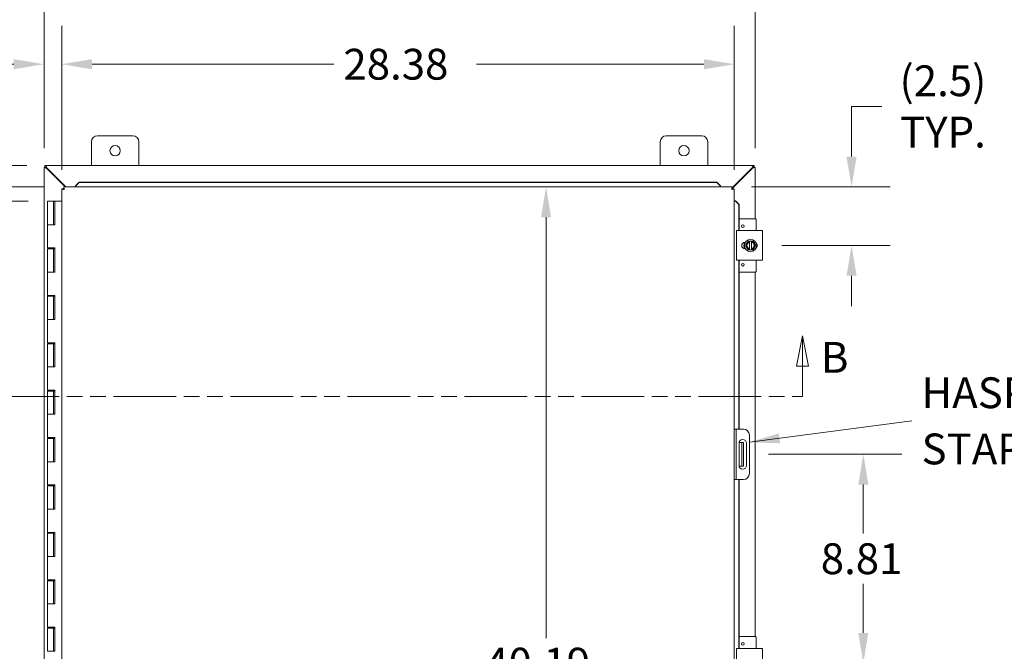
# Model space of a CAD drawing. Units: inches. Extents: x 13 to 218, y 4 to 139.
# Drawn here: x 50 to 91, y 85 to 112 of the extents above; entities that cross this region are included whole.
import ezdxf

# ---------------------------------------------------------------- set-up
doc = ezdxf.new("R2010")
doc.units = ezdxf.units.IN
doc.header["$LTSCALE"] = 13
doc.header["$MEASUREMENT"] = 0
doc.linetypes.add('DOUBLE_DASH_CHAIN', pattern=[1.2403, 0.6614, -0.0827, 0.1654, -0.0827, 0.1654, -0.0827])
for name, color, linetype, lineweight in [('Dimension (ANSI)', 7, 'Continuous', 5), ('Section Line (ANSI)', 7, 'DOUBLE_DASH_CHAIN', 5), ('Symbol (ANSI)', 7, 'Continuous', 5), ('Visible (ANSI)', 7, 'Continuous', 5)]:
    doc.layers.add(name, color=color, linetype=linetype, lineweight=lineweight)
doc.styles.add('ROMANS', font='romans.shx')
doc.dimstyles.new('Default (ANSI)', dxfattribs={"dimscale": 13, "dimtxt": 0.1, "dimasz": 0.098425, "dimexe": 0.125, "dimexo": 0.0625, "dimgap": 0.031496, "dimtad": 0, "dimtih": 1, "dimtoh": 1, "dimrnd": 1e-08, "dimzin": 0, "dimdsep": 46, "dimtxsty": 'ROMANS', "dimcen": 0.09, "dimdle": 0.393701, "dimclrd": 256, "dimclre": 256, "dimclrt": 256, "dimadec": 0, "dimazin": 0, "dimtfac": 1, "dimtofl": 0, "dimtmove": 0, "dimatfit": 3, "dimfxl": 1, "dimtolj": 1, "dimtzin": 0, "dimlwd": -1, "dimlwe": -1, "dimarcsym": 0})
doc.dimstyles.new('Default (ANSI)$7', dxfattribs={"dimscale": 13, "dimtxt": 0.1, "dimasz": 0.098425, "dimexe": 0.125, "dimexo": 0.0625, "dimgap": 0.031496, "dimtad": 0, "dimtih": 1, "dimtoh": 1, "dimrnd": 1e-08, "dimzin": 0, "dimdsep": 46, "dimtxsty": 'ROMANS', "dimcen": 0.09, "dimdle": 0.393701, "dimclrd": 256, "dimclre": 256, "dimclrt": 256, "dimadec": 0, "dimazin": 0, "dimtfac": 1, "dimtofl": 0, "dimtmove": 0, "dimatfit": 3, "dimfxl": 1, "dimtolj": 1, "dimtzin": 0, "dimlwd": -1, "dimlwe": -1, "dimarcsym": 0})

# ---------------------------------------------------------------- blocks, each defined once
blk = doc.blocks.new('2dTransSection1')
at = {"layer": 'Section Line (ANSI)', "linetype": 'Continuous'}
for p, q in [((3.7645, 7.587), (3.745, 7.489)), ((3.7645, 7.489), (3.7645, 7.587)), ((3.784, 7.489), (3.7645, 7.587)), ((6.3799, 7.587), (6.3604, 7.489)), ((6.3799, 7.489), (6.3799, 7.587)), ((6.3994, 7.489), (6.3799, 7.587)), ((3.745, 7.489), (3.784, 7.489)), ((3.7645, 7.39), (3.7645, 7.489)), ((6.3604, 7.489), (6.3994, 7.489)), ((6.3799, 7.39), (6.3799, 7.489)), ((3.7645, 7.39), (3.7802, 7.39)), ((6.3642, 7.39), (6.3799, 7.39))]:
    blk.add_line(p, q, dxfattribs=at)
at = {"layer": 'Section Line (ANSI)', "linetype": 'DOUBLE_DASH_CHAIN', "ltscale": 0.023551}
blk.add_line((3.7645, 7.39), (6.3799, 7.39), dxfattribs=at)
at = {"layer": 'Section Line (ANSI)', "linetype": 'Continuous', "flags": 128}
for points in [[(3.784, 7.489), (3.7645, 7.587), (3.745, 7.489), (3.784, 7.489)], [(6.3994, 7.489), (6.3799, 7.587), (6.3604, 7.489), (6.3994, 7.489)]]:
    blk.add_lwpolyline(points, dxfattribs=at)
at = {"layer": 'Section Line (ANSI)'}
for points in [[(3.784, 7.489), (3.7645, 7.587), (3.745, 7.489), (3.784, 7.489)], [(6.3994, 7.489), (6.3799, 7.587), (6.3604, 7.489), (6.3994, 7.489)]]:
    blk.add_solid(points, dxfattribs=at)
at = {"layer": 'Section Line (ANSI)', "char_height": 0.1, "attachment_point": 7, "style": 'ROMANS'}
for insert in [(3.5911, 7.4614), (6.4396, 7.4363)]:
    blk.add_mtext('B', dxfattribs=dict(at, insert=insert))
blk = doc.blocks.new('*D15')
at = {"layer": 'Defpoints', "color": 0, "transparency": 16777216}
for p in [(51.083, 104.324), (40.837, 65.324), (51.083, 65.324)]:
    blk.add_point(p, dxfattribs=at)
at = {"layer": 'Dimension (ANSI)', "transparency": 16777216}
for p, q in [((50.271, 104.324), (39.212, 104.324)), ((40.837, 103.045), (40.837, 86.967)), ((40.837, 66.604), (40.837, 82.682)), ((50.271, 65.324), (39.212, 65.324))]:
    blk.add_line(p, q, dxfattribs=at)
for points in [[(40.623, 103.045), (41.05, 103.045), (40.837, 104.324)], [(40.623, 66.604), (41.05, 66.604), (40.837, 65.324)]]:
    blk.add_solid(points, dxfattribs=at)
at = {"layer": 'Dimension (ANSI)', "transparency": 16777216, "insert": (40.837, 84.824), "char_height": 1.3, "attachment_point": 5, "style": 'ROMANS'}
blk.add_mtext('\\A1;39.00{\\PHINGE}', dxfattribs=at)
blk = doc.blocks.new('*D16')
at = {"layer": 'Defpoints', "color": 0, "transparency": 16777216}
for p in [(51.772, 104.918), (47.385, 104.324), (51.083, 104.324)]:
    blk.add_point(p, dxfattribs=at)
at = {"layer": 'Dimension (ANSI)', "transparency": 16777216}
for p, q in [((47.385, 106.198), (47.385, 107.477)), ((50.96, 104.918), (45.76, 104.918)), ((50.271, 104.324), (45.76, 104.324)), ((47.385, 103.045), (47.385, 101.765)), ((47.385, 100.834), (47.385, 101.765)), ((46.106, 100.834), (47.385, 100.834))]:
    blk.add_line(p, q, dxfattribs=at)
for points in [[(47.172, 106.198), (47.598, 106.198), (47.385, 104.918)], [(47.172, 103.045), (47.598, 103.045), (47.385, 104.324)]]:
    blk.add_solid(points, dxfattribs=at)
at = {"layer": 'Dimension (ANSI)', "transparency": 16777216, "insert": (43.746, 100.834), "char_height": 1.3, "attachment_point": 5, "style": 'ROMANS'}
blk.add_mtext('\\A1;0.59{\\PTYP.}', dxfattribs=at)
blk = doc.blocks.new('*D18')
at = {"layer": 'Defpoints', "color": 0, "transparency": 16777216}
for p in [(51.024, 105.824), (36.693, 63.824), (51.024, 63.824)]:
    blk.add_point(p, dxfattribs=at)
at = {"layer": 'Dimension (ANSI)', "transparency": 16777216}
for p, q in [((50.211, 105.824), (35.068, 105.824)), ((36.693, 104.545), (36.693, 93.461)), ((36.693, 65.104), (36.693, 91.343)), ((50.211, 63.824), (35.068, 63.824))]:
    blk.add_line(p, q, dxfattribs=at)
for points in [[(36.48, 104.545), (36.906, 104.545), (36.693, 105.824)], [(36.48, 65.104), (36.906, 65.104), (36.693, 63.824)]]:
    blk.add_solid(points, dxfattribs=at)
at = {"layer": 'Dimension (ANSI)', "transparency": 16777216, "insert": (34.093, 93.052), "char_height": 1.3, "attachment_point": 1, "style": 'ROMANS'}
blk.add_mtext('\\A1;42.00', dxfattribs=at)
blk = doc.blocks.new('*D19')
at = {"layer": 'Defpoints', "color": 0, "transparency": 16777216}
for p in [(51.687, 110.097), (50.939, 105.739), (51.687, 104.833)]:
    blk.add_point(p, dxfattribs=at)
at = {"layer": 'Dimension (ANSI)', "transparency": 16777216}
for p, q in [((50.939, 106.552), (50.939, 111.722)), ((51.687, 105.646), (51.687, 111.722)), ((49.659, 110.097), (46.954, 110.097)), ((52.967, 110.097), (54.246, 110.097))]:
    blk.add_line(p, q, dxfattribs=at)
for points in [[(49.659, 110.31), (49.659, 109.884), (50.939, 110.097)], [(52.967, 110.31), (52.967, 109.884), (51.687, 110.097)]]:
    blk.add_solid(points, dxfattribs=at)
at = {"layer": 'Dimension (ANSI)', "transparency": 16777216, "insert": (40.973, 111.087), "char_height": 1.3, "attachment_point": 1, "style": 'ROMANS'}
blk.add_mtext('\\A1;(0.75)', dxfattribs=at)
blk = doc.blocks.new('*D20')
at = {"layer": 'Defpoints', "color": 0, "transparency": 16777216}
for p in [(51.687, 110.097), (51.687, 104.833), (80.062, 104.833)]:
    blk.add_point(p, dxfattribs=at)
at = {"layer": 'Dimension (ANSI)', "transparency": 16777216}
for p, q in [((51.687, 105.646), (51.687, 111.722)), ((80.062, 105.646), (80.062, 111.722)), ((52.967, 110.097), (63.16, 110.097)), ((78.783, 110.097), (69.179, 110.097))]:
    blk.add_line(p, q, dxfattribs=at)
for points in [[(52.967, 110.31), (52.967, 109.884), (51.687, 110.097)], [(78.783, 110.31), (78.783, 109.884), (80.062, 110.097)]]:
    blk.add_solid(points, dxfattribs=at)
at = {"layer": 'Dimension (ANSI)', "transparency": 16777216, "insert": (63.569, 110.747), "char_height": 1.3, "attachment_point": 1, "style": 'ROMANS'}
blk.add_mtext('\\A1;28.38', dxfattribs=at)
blk = doc.blocks.new('*D21')
at = {"layer": 'Defpoints', "color": 0, "transparency": 16777216}
for p in [(50.939, 113.141), (50.939, 105.739), (80.939, 105.739)]:
    blk.add_point(p, dxfattribs=at)
at = {"layer": 'Dimension (ANSI)', "transparency": 16777216}
for p, q in [((50.939, 106.552), (50.939, 114.766)), ((80.939, 106.552), (80.939, 114.766)), ((52.218, 113.141), (62.929, 113.141)), ((79.659, 113.141), (68.948, 113.141))]:
    blk.add_line(p, q, dxfattribs=at)
for points in [[(52.218, 113.355), (52.218, 112.928), (50.939, 113.141)], [(79.659, 113.355), (79.659, 112.928), (80.939, 113.141)]]:
    blk.add_solid(points, dxfattribs=at)
at = {"layer": 'Dimension (ANSI)', "transparency": 16777216, "insert": (63.339, 113.791), "char_height": 1.3, "attachment_point": 1, "style": 'ROMANS'}
blk.add_mtext('\\A1;30.00', dxfattribs=at)
blk = doc.blocks.new('*D22')
at = {"layer": 'Defpoints', "color": 0, "transparency": 16777216}
for p in [(79.977, 104.918), (81.249, 102.449), (85.01, 102.449)]:
    blk.add_point(p, dxfattribs=at)
at = {"layer": 'Dimension (ANSI)', "transparency": 16777216}
for p, q in [((86.289, 108.315), (85.01, 108.315)), ((85.01, 108.315), (85.01, 107.477)), ((85.01, 106.198), (85.01, 107.477)), ((80.79, 104.918), (86.635, 104.918)), ((82.062, 102.449), (86.635, 102.449)), ((85.01, 101.17), (85.01, 99.89))]:
    blk.add_line(p, q, dxfattribs=at)
for points in [[(84.796, 106.198), (85.223, 106.198), (85.01, 104.918)], [(84.796, 101.17), (85.223, 101.17), (85.01, 102.449)]]:
    blk.add_solid(points, dxfattribs=at)
at = {"layer": 'Dimension (ANSI)', "transparency": 16777216, "insert": (88.865, 108.315), "char_height": 1.3, "attachment_point": 5, "style": 'ROMANS'}
blk.add_mtext('\\A1;(2.5){\\PTYP.}', dxfattribs=at)
blk = doc.blocks.new('*D25')
at = {"layer": 'Defpoints', "color": 0, "transparency": 16777216}
for p in [(80.699, 93.637), (85.505, 93.637), (81.249, 84.824)]:
    blk.add_point(p, dxfattribs=at)
at = {"layer": 'Dimension (ANSI)', "transparency": 16777216}
for p, q in [((81.511, 93.637), (87.13, 93.637)), ((85.505, 92.357), (85.505, 90.29)), ((85.505, 86.104), (85.505, 88.171)), ((82.062, 84.824), (87.13, 84.824))]:
    blk.add_line(p, q, dxfattribs=at)
for points in [[(85.292, 92.357), (85.719, 92.357), (85.505, 93.637)], [(85.292, 86.104), (85.719, 86.104), (85.505, 84.824)]]:
    blk.add_solid(points, dxfattribs=at)
at = {"layer": 'Dimension (ANSI)', "transparency": 16777216, "insert": (83.71, 89.881), "char_height": 1.3, "attachment_point": 1, "style": 'ROMANS'}
blk.add_mtext('\\A1;8.81', dxfattribs=at)
blk = doc.blocks.new('*D39')
at = {"layer": 'Defpoints', "color": 0, "transparency": 16777216}
for p in [(72.119, 104.918), (72.119, 64.731), (72.119, 64.731)]:
    blk.add_point(p, dxfattribs=at)
at = {"layer": 'Dimension (ANSI)', "transparency": 16777216}
for p, q in [((72.119, 103.639), (72.119, 85.884)), ((72.119, 66.01), (72.119, 83.765))]:
    blk.add_line(p, q, dxfattribs=at)
for points in [[(71.906, 103.639), (72.332, 103.639), (72.119, 104.918)], [(71.906, 66.01), (72.332, 66.01), (72.119, 64.731)]]:
    blk.add_solid(points, dxfattribs=at)
at = {"layer": 'Dimension (ANSI)', "transparency": 16777216, "insert": (69.55, 85.474), "char_height": 1.3, "attachment_point": 1, "style": 'ROMANS'}
blk.add_mtext('\\A1;40.19', dxfattribs=at)

msp = doc.modelspace()

# ---------------------------------------------------------------- linework, layer by layer
at = {"layer": 'Visible (ANSI)'}
for p, q in [((52.939, 105.824), (52.939, 106.824)), ((53.189, 107.074), (54.689, 107.074)), ((54.939, 106.824), (54.939, 105.824)), ((76.939, 105.824), (76.939, 106.824)), ((77.189, 107.074), (78.689, 107.074)), ((78.939, 106.824), (78.939, 105.824)), ((50.939, 105.745), (51.013, 105.745)), ((50.939, 105.739), (50.939, 105.745)), ((50.939, 63.909), (50.939, 105.739)), ((50.976, 105.824), (51.024, 105.824)), ((50.976, 105.75), (50.976, 105.824)), ((51.024, 105.75), (50.976, 105.75)), ((51.013, 105.745), (51.013, 105.739)), ((51.013, 105.739), (51.044, 105.708)), ((51.024, 105.824), (80.854, 105.824)), ((51.055, 105.719), (51.024, 105.75)), ((51.044, 105.708), (51.834, 104.918)), ((51.856, 104.918), (51.055, 105.719)), ((80.822, 105.719), (79.977, 104.874)), ((79.977, 104.852), (80.833, 105.708)), ((80.854, 105.75), (80.822, 105.719)), ((80.833, 105.708), (80.865, 105.739)), ((80.854, 105.824), (80.902, 105.824)), ((80.902, 105.75), (80.854, 105.75)), ((80.865, 105.745), (80.939, 105.745)), ((80.865, 105.739), (80.865, 105.745)), ((80.902, 105.824), (80.902, 105.75)), ((80.939, 105.745), (80.939, 105.739)), ((80.939, 105.739), (80.939, 103.574)), ((52.422, 105.117), (52.272, 104.969)), ((52.272, 104.956), (52.422, 105.104)), ((52.422, 105.104), (52.422, 105.117)), ((79.327, 105.117), (52.422, 105.117)), ((79.327, 105.104), (52.422, 105.104)), ((79.477, 104.969), (79.327, 105.117)), ((79.327, 105.117), (79.327, 105.104)), ((79.327, 105.104), (79.477, 104.956)), ((51.761, 104.833), (51.687, 104.833)), ((51.687, 64.816), (51.687, 104.833)), ((51.772, 104.918), (79.977, 104.918)), ((51.772, 104.844), (51.772, 104.918)), ((52.272, 104.969), (52.272, 104.956)), ((52.272, 104.956), (52.272, 104.955)), ((52.272, 104.955), (52.272, 104.918)), ((79.477, 104.956), (79.477, 104.969)), ((79.477, 104.956), (79.477, 104.955)), ((79.477, 104.955), (79.477, 104.918)), ((79.977, 104.844), (79.977, 104.918)), ((79.988, 104.833), (80.062, 104.833)), ((80.062, 104.833), (80.062, 64.816)), ((51.333, 104.324), (51.083, 104.324)), ((51.083, 104.324), (51.083, 103.324)), ((51.333, 104.324), (51.344, 104.324)), ((51.333, 104.324), (51.333, 103.324)), ((51.35, 104.324), (51.344, 104.324)), ((51.35, 104.324), (51.393, 104.324)), ((51.393, 104.324), (51.399, 104.324)), ((51.393, 103.324), (51.393, 104.324)), ((51.399, 104.324), (51.399, 103.324)), ((51.687, 104.324), (51.399, 104.324)), ((80.099, 104.333), (80.062, 104.333)), ((80.1, 104.333), (80.099, 104.333)), ((80.1, 104.333), (80.248, 104.183)), ((80.113, 104.333), (80.1, 104.333)), ((80.261, 104.183), (80.113, 104.333)), ((80.248, 104.183), (80.261, 104.183)), ((80.248, 103.074), (80.248, 104.183)), ((80.261, 103.074), (80.261, 104.183)), ((80.952, 103.574), (80.261, 103.574)), ((80.982, 103.074), (80.982, 103.544)), ((51.219, 103.324), (51.083, 103.324)), ((51.083, 103.324), (51.219, 103.324)), ((51.083, 103.324), (51.083, 102.344)), ((51.399, 103.324), (51.219, 103.324)), ((80.155, 103.074), (80.28, 103.074)), ((80.155, 103.074), (80.155, 101.824)), ((81.124, 103.074), (80.28, 103.074)), ((81.124, 103.074), (81.249, 103.074)), ((81.249, 101.824), (81.249, 103.074)), ((80.639, 102.637), (80.585, 102.543)), ((80.71, 102.637), (80.639, 102.637)), ((80.71, 102.637), (80.71, 102.633)), ((80.71, 102.637), (80.785, 102.637)), ((80.71, 102.595), (80.71, 102.633)), ((80.785, 102.633), (80.785, 102.637)), ((80.856, 102.637), (80.785, 102.637)), ((80.785, 102.633), (80.785, 102.595)), ((80.91, 102.543), (80.856, 102.637)), ((51.219, 102.344), (51.083, 102.344)), ((51.083, 102.304), (51.083, 101.324)), ((51.083, 102.304), (51.333, 102.304)), ((51.219, 102.344), (51.399, 102.344)), ((51.333, 102.304), (51.333, 102.344)), ((51.333, 102.304), (51.333, 101.324)), ((51.344, 102.304), (51.333, 102.304)), ((51.35, 102.304), (51.344, 102.304)), ((51.388, 102.304), (51.35, 102.304)), ((51.388, 102.344), (51.388, 102.304)), ((51.393, 101.324), (51.393, 102.344)), ((51.399, 102.344), (51.399, 101.324)), ((80.482, 102.527), (80.482, 102.586)), ((80.482, 102.313), (80.482, 102.372)), ((80.515, 102.59), (80.529, 102.59)), ((80.529, 102.309), (80.515, 102.309)), ((80.585, 102.543), (80.531, 102.449)), ((80.531, 102.449), (80.585, 102.356)), ((80.585, 102.356), (80.639, 102.262)), ((80.639, 102.262), (80.71, 102.262)), ((80.71, 102.304), (80.71, 102.595)), ((80.71, 102.266), (80.71, 102.304)), ((80.71, 102.266), (80.71, 102.262)), ((80.785, 102.262), (80.71, 102.262)), ((80.785, 102.595), (80.785, 102.304)), ((80.785, 102.304), (80.785, 102.266)), ((80.785, 102.262), (80.785, 102.266)), ((80.785, 102.262), (80.856, 102.262)), ((80.856, 102.262), (80.91, 102.356)), ((80.964, 102.449), (80.91, 102.543)), ((80.91, 102.356), (80.964, 102.449)), ((80.28, 101.824), (80.155, 101.824)), ((80.248, 94.699), (80.248, 101.824)), ((80.261, 94.699), (80.261, 101.824)), ((80.28, 101.824), (81.124, 101.824)), ((80.982, 101.354), (80.982, 101.824)), ((81.249, 101.824), (81.124, 101.824)), ((51.219, 101.324), (51.083, 101.324)), ((51.083, 101.324), (51.219, 101.324)), ((51.083, 101.324), (51.083, 100.344)), ((51.399, 101.324), (51.219, 101.324)), ((80.952, 101.324), (80.261, 101.324)), ((80.939, 101.324), (80.939, 85.949)), ((51.219, 100.344), (51.083, 100.344)), ((51.083, 100.304), (51.083, 99.324)), ((51.083, 100.304), (51.333, 100.304)), ((51.219, 100.344), (51.399, 100.344)), ((51.333, 100.304), (51.333, 100.344)), ((51.333, 100.304), (51.333, 99.324)), ((51.344, 100.304), (51.333, 100.304)), ((51.35, 100.304), (51.344, 100.304)), ((51.388, 100.304), (51.35, 100.304)), ((51.388, 100.344), (51.388, 100.304)), ((51.393, 99.324), (51.393, 100.344)), ((51.399, 100.344), (51.399, 99.324)), ((51.219, 99.324), (51.083, 99.324)), ((51.083, 99.324), (51.219, 99.324)), ((51.083, 99.324), (51.083, 98.344)), ((51.399, 99.324), (51.219, 99.324)), ((51.219, 98.344), (51.083, 98.344)), ((51.083, 98.304), (51.083, 97.324)), ((51.083, 98.304), (51.333, 98.304)), ((51.219, 98.344), (51.399, 98.344)), ((51.333, 98.304), (51.333, 98.344)), ((51.333, 98.304), (51.333, 97.324)), ((51.344, 98.304), (51.333, 98.304)), ((51.35, 98.304), (51.344, 98.304)), ((51.388, 98.304), (51.35, 98.304)), ((51.388, 98.344), (51.388, 98.304)), ((51.393, 97.324), (51.393, 98.344)), ((51.399, 98.344), (51.399, 97.324)), ((51.219, 97.324), (51.083, 97.324)), ((51.083, 97.324), (51.219, 97.324)), ((51.083, 97.324), (51.083, 96.344)), ((51.399, 97.324), (51.219, 97.324)), ((51.219, 96.344), (51.083, 96.344)), ((51.083, 96.304), (51.083, 95.324)), ((51.083, 96.304), (51.333, 96.304)), ((51.219, 96.344), (51.399, 96.344)), ((51.333, 96.304), (51.333, 96.344)), ((51.333, 96.304), (51.333, 95.324)), ((51.344, 96.304), (51.333, 96.304)), ((51.35, 96.304), (51.344, 96.304)), ((51.388, 96.304), (51.35, 96.304)), ((51.388, 96.344), (51.388, 96.304)), ((51.393, 95.324), (51.393, 96.344)), ((51.399, 96.344), (51.399, 95.324)), ((51.219, 95.324), (51.083, 95.324)), ((51.083, 95.324), (51.219, 95.324)), ((51.083, 95.324), (51.083, 94.344)), ((51.399, 95.324), (51.219, 95.324)), ((51.219, 94.344), (51.083, 94.344)), ((51.083, 94.304), (51.083, 93.324)), ((51.083, 94.304), (51.333, 94.304)), ((51.219, 94.344), (51.399, 94.344)), ((51.333, 94.304), (51.333, 94.344)), ((51.333, 94.304), (51.333, 93.324)), ((51.344, 94.304), (51.333, 94.304)), ((51.35, 94.304), (51.344, 94.304)), ((51.388, 94.304), (51.35, 94.304)), ((51.388, 94.344), (51.388, 94.304)), ((51.393, 93.324), (51.393, 94.344)), ((51.399, 94.344), (51.399, 93.324)), ((80.136, 94.699), (80.062, 94.699)), ((80.199, 94.699), (80.136, 94.699)), ((80.136, 94.699), (80.136, 94.449)), ((80.136, 94.449), (80.136, 92.824)), ((80.449, 94.699), (80.199, 94.699)), ((80.699, 94.449), (80.699, 92.824)), ((80.261, 93.168), (80.261, 94.105)), ((80.318, 94.137), (80.265, 94.137)), ((80.38, 94.137), (80.318, 94.137)), ((80.38, 93.762), (80.38, 94.137)), ((80.454, 94.137), (80.38, 94.137)), ((80.454, 94.137), (80.454, 93.762)), ((80.574, 94.105), (80.574, 93.168)), ((80.38, 93.762), (80.38, 93.512)), ((80.38, 93.137), (80.38, 93.512)), ((80.454, 93.762), (80.454, 93.512)), ((80.454, 93.512), (80.454, 93.137)), ((51.219, 93.324), (51.083, 93.324)), ((51.083, 93.324), (51.219, 93.324)), ((51.083, 93.324), (51.083, 92.344)), ((51.399, 93.324), (51.219, 93.324)), ((80.265, 93.137), (80.318, 93.137)), ((80.318, 93.137), (80.38, 93.137)), ((80.38, 93.137), (80.454, 93.137)), ((80.136, 92.824), (80.136, 92.574)), ((51.219, 92.344), (51.083, 92.344)), ((51.083, 92.304), (51.083, 91.324)), ((51.083, 92.304), (51.333, 92.304)), ((51.219, 92.344), (51.399, 92.344)), ((51.333, 92.304), (51.333, 92.344)), ((51.333, 92.304), (51.333, 91.324)), ((51.344, 92.304), (51.333, 92.304)), ((51.35, 92.304), (51.344, 92.304)), ((51.388, 92.304), (51.35, 92.304)), ((51.388, 92.344), (51.388, 92.304)), ((51.393, 91.324), (51.393, 92.344)), ((51.399, 92.344), (51.399, 91.324)), ((80.062, 92.574), (80.136, 92.574)), ((80.136, 92.574), (80.199, 92.574)), ((80.199, 92.574), (80.449, 92.574)), ((80.248, 85.449), (80.248, 92.574)), ((80.261, 85.449), (80.261, 92.574)), ((51.219, 91.324), (51.083, 91.324)), ((51.083, 91.324), (51.219, 91.324)), ((51.083, 91.324), (51.083, 90.344)), ((51.399, 91.324), (51.219, 91.324)), ((51.219, 90.344), (51.083, 90.344)), ((51.083, 90.304), (51.083, 89.324)), ((51.083, 90.304), (51.333, 90.304)), ((51.219, 90.344), (51.399, 90.344)), ((51.333, 90.304), (51.333, 90.344)), ((51.333, 90.304), (51.333, 89.324)), ((51.344, 90.304), (51.333, 90.304)), ((51.35, 90.304), (51.344, 90.304)), ((51.388, 90.304), (51.35, 90.304)), ((51.388, 90.344), (51.388, 90.304)), ((51.393, 89.324), (51.393, 90.344)), ((51.399, 90.344), (51.399, 89.324)), ((51.219, 89.324), (51.083, 89.324)), ((51.083, 89.324), (51.219, 89.324)), ((51.083, 89.324), (51.083, 88.344)), ((51.399, 89.324), (51.219, 89.324)), ((51.219, 88.344), (51.083, 88.344)), ((51.083, 88.304), (51.083, 87.324)), ((51.083, 88.304), (51.333, 88.304)), ((51.219, 88.344), (51.399, 88.344)), ((51.333, 88.304), (51.333, 88.344)), ((51.333, 88.304), (51.333, 87.324)), ((51.344, 88.304), (51.333, 88.304)), ((51.35, 88.304), (51.344, 88.304)), ((51.388, 88.304), (51.35, 88.304)), ((51.388, 88.344), (51.388, 88.304)), ((51.393, 87.324), (51.393, 88.344)), ((51.399, 88.344), (51.399, 87.324)), ((51.219, 87.324), (51.083, 87.324)), ((51.083, 87.324), (51.219, 87.324)), ((51.083, 87.324), (51.083, 86.344)), ((51.399, 87.324), (51.219, 87.324)), ((51.219, 86.344), (51.083, 86.344)), ((51.083, 86.304), (51.083, 85.324)), ((51.083, 86.304), (51.333, 86.304)), ((51.219, 86.344), (51.399, 86.344)), ((51.333, 86.304), (51.333, 86.344)), ((51.333, 86.304), (51.333, 85.324)), ((51.344, 86.304), (51.333, 86.304)), ((51.35, 86.304), (51.344, 86.304)), ((51.388, 86.304), (51.35, 86.304)), ((51.388, 86.344), (51.388, 86.304)), ((51.393, 85.324), (51.393, 86.344)), ((51.399, 86.344), (51.399, 85.324)), ((80.952, 85.949), (80.261, 85.949)), ((80.982, 85.449), (80.982, 85.919)), ((51.219, 85.324), (51.083, 85.324)), ((51.083, 85.324), (51.219, 85.324)), ((51.399, 85.324), (51.219, 85.324)), ((80.155, 85.449), (80.28, 85.449)), ((80.155, 85.449), (80.155, 84.199)), ((81.124, 85.449), (80.28, 85.449)), ((81.124, 85.449), (81.249, 85.449)), ((81.249, 84.199), (81.249, 85.449))]:
    msp.add_line(p, q, dxfattribs=at)
for centre, radius in [((53.939, 106.449), 0.219), ((77.939, 106.449), 0.219), ((80.419, 103.262), 0.055), ((80.747, 102.449), 0.26), ((80.419, 101.637), 0.055), ((80.419, 85.637), 0.055)]:
    msp.add_circle(centre, radius, dxfattribs=at)
for centre, radius, start, end in [((53.189, 106.824), 0.25, 90, 180), ((54.689, 106.824), 0.25, 0, 90), ((77.189, 106.824), 0.25, 90, 180), ((78.689, 106.824), 0.25, 0, 90), ((51.001, 105.762), 0.07, 308.592, 321.408), ((80.877, 105.762), 0.07, 218.592, 231.408), ((80.952, 103.544), 0.03, 0, 90), ((80.747, 102.449), 0.187, 101.537, 150), ((80.747, 102.449), 0.187, 30, 78.463), ((80.515, 102.449), 0.141, 90, 270), ((80.747, 102.449), 0.187, 150, 210), ((80.747, 102.449), 0.187, 210, 258.463), ((80.747, 102.449), 0.15, 104.4775, 255.5225), ((80.747, 102.449), 0.15, 284.4775, 75.5225), ((80.747, 102.449), 0.187, 281.537, 330), ((80.747, 102.449), 0.187, 330, 30), ((80.89, 102.449), 0.141, 313.4804, 46.5196), ((80.952, 101.354), 0.03, 270, 0), ((80.449, 94.449), 0.25, 0, 90), ((80.418, 94.105), 0.156, 0, 180), ((80.418, 93.168), 0.156, 180, 0), ((80.449, 92.824), 0.25, 270, 0), ((80.952, 85.919), 0.03, 0, 90)]:
    msp.add_arc(centre, radius, start, end, dxfattribs=at)
for points, knots in [([(50.939, 105.739), (50.939, 105.739), (50.96, 105.733), (50.992, 105.724), (51.008, 105.719), (51.026, 105.714), (51.044, 105.708)], [0, 0, 0, 0, 1.050651, 1.050651, 1.050651, 1.570796, 1.570796, 1.570796, 1.570796]), ([(51.055, 105.719), (51.044, 105.756), (51.033, 105.792), (51.028, 105.811), (51.025, 105.82), (51.024, 105.824), (51.024, 105.824)], [-1.570796, -1.570796, -1.570796, -1.570796, -0.520146, -0.520146, -0.520146, 0, 0, 0, 0]), ([(80.854, 105.824), (80.854, 105.824), (80.847, 105.803), (80.838, 105.772), (80.833, 105.756), (80.828, 105.737), (80.822, 105.719)], [0, 0, 0, 0, 1.050651, 1.050651, 1.050651, 1.570796, 1.570796, 1.570796, 1.570796]), ([(80.833, 105.708), (80.87, 105.719), (80.906, 105.73), (80.925, 105.735), (80.934, 105.738), (80.939, 105.739), (80.939, 105.739)], [-1.570796, -1.570796, -1.570796, -1.570796, -0.520146, -0.520146, -0.520146, 0, 0, 0, 0]), ([(51.69, 104.83), (51.697, 104.826), (51.716, 104.823), (51.741, 104.82), (51.756, 104.817), (51.774, 104.815), (51.792, 104.813)], [-0.8395462, -0.8395462, -0.8395462, -0.8395462, -0.3275189, -0.3275189, -0.3275189, 0, 0, 0, 0]), ([(51.792, 104.813), (51.777, 104.819), (51.763, 104.825), (51.761, 104.831), (51.761, 104.832), (51.761, 104.833), (51.761, 104.833)], [0, 0, 0, 0, 0.91101, 0.91101, 0.91101, 1, 1, 1, 1]), ([(51.772, 104.918), (51.777, 104.918), (51.781, 104.897), (51.786, 104.865), (51.788, 104.849), (51.79, 104.831), (51.792, 104.813)], [-1, -1, -1, -1, -0.327519, -0.327519, -0.327519, 0, 0, 0, 0]), ([(51.792, 104.813), (51.786, 104.828), (51.78, 104.842), (51.774, 104.844), (51.773, 104.844), (51.773, 104.844), (51.772, 104.844)], [0, 0, 0, 0, 0.91101, 0.91101, 0.91101, 1, 1, 1, 1]), ([(79.977, 104.918), (79.972, 104.918), (79.968, 104.895), (79.963, 104.861), (79.961, 104.846), (79.959, 104.83), (79.957, 104.813)], [0, 0, 0, 0, 1.095058, 1.095058, 1.095058, 1.570796, 1.570796, 1.570796, 1.570796]), ([(79.957, 104.813), (79.963, 104.828), (79.97, 104.843), (79.976, 104.844), (79.976, 104.844), (79.977, 104.844), (79.977, 104.844)], [0, 0, 0, 0, 1.483475, 1.483475, 1.483475, 1.570796, 1.570796, 1.570796, 1.570796]), ([(79.957, 104.813), (79.972, 104.819), (79.987, 104.826), (79.988, 104.832), (79.988, 104.832), (79.988, 104.833), (79.988, 104.833)], [0, 0, 0, 0, 1.483475, 1.483475, 1.483475, 1.570796, 1.570796, 1.570796, 1.570796]), ([(79.957, 104.813), (79.995, 104.818), (80.033, 104.822), (80.05, 104.827), (80.054, 104.828), (80.057, 104.829), (80.059, 104.83)], [0, 0, 0, 0, 1.091717, 1.091717, 1.091717, 1.318756, 1.318756, 1.318756, 1.318756]), ([(80.509, 102.309), (80.501, 102.323), (80.494, 102.337), (80.478, 102.38), (80.472, 102.409), (80.47, 102.468), (80.474, 102.498), (80.488, 102.548), (80.498, 102.57), (80.509, 102.59)], [2.2671299, 2.2671299, 2.2671299, 2.2671299, 2.3884948, 2.3884948, 2.6123382, 2.6123382, 2.8361817, 2.8361817, 3.0119925, 3.0119925, 3.0119925, 3.0119925]), ([(80.509, 102.309), (80.504, 102.319), (80.499, 102.328), (80.488, 102.352), (80.483, 102.366), (80.476, 102.395), (80.474, 102.409), (80.471, 102.439), (80.471, 102.453), (80.473, 102.483), (80.475, 102.497), (80.481, 102.526), (80.486, 102.54), (80.497, 102.566), (80.502, 102.578), (80.509, 102.59)], [3.240762, 3.240762, 3.240762, 3.240762, 3.360525, 3.360525, 3.52055, 3.52055, 3.680575, 3.680575, 3.8406, 3.8406, 4.000625, 4.000625, 4.16065, 4.16065, 4.30583, 4.30583, 4.30583, 4.30583]), ([(80.471, 102.446), (80.471, 102.448), (80.471, 102.451), (80.471, 102.466), (80.472, 102.478), (80.474, 102.49)], [0.4329559, 0.4329559, 0.4329559, 0.4329559, 0.4515248, 0.4515248, 0.5449779, 0.5449779, 0.5449779, 0.5449779]), ([(80.486, 102.359), (80.485, 102.362), (80.485, 102.364), (80.48, 102.378), (80.477, 102.39), (80.475, 102.402)], [0.2093851, 0.2093851, 0.2093851, 0.2093851, 0.2278204, 0.2278204, 0.32139, 0.32139, 0.32139, 0.32139]), ([(80.484, 102.533), (80.485, 102.535), (80.485, 102.538), (80.49, 102.552), (80.495, 102.563), (80.501, 102.574)], [0.656812, 0.656812, 0.656812, 0.656812, 0.675377, 0.675377, 0.7688333, 0.7688333, 0.7688333, 0.7688333]), ([(81.018, 102.508), (81.02, 102.498), (81.022, 102.487), (81.025, 102.448), (81.024, 102.419), (81.018, 102.391)], [0.2929237, 0.2929237, 0.2929237, 0.2929237, 0.3740135, 0.3740135, 0.5914276, 0.5914276, 0.5914276, 0.5914276]), ([(81.018, 102.508), (81.022, 102.488), (81.024, 102.466), (81.024, 102.427), (81.022, 102.409), (81.018, 102.391)], [0.2925787, 0.2925787, 0.2925787, 0.2925787, 0.4515173, 0.4515173, 0.5910792, 0.5910792, 0.5910792, 0.5910792]), ([(81.018, 102.508), (81.019, 102.502), (81.02, 102.497), (81.023, 102.477), (81.024, 102.462), (81.024, 102.432), (81.023, 102.418), (81.019, 102.399), (81.019, 102.395), (81.018, 102.391)], [0.4184923, 0.4184923, 0.4184923, 0.4184923, 0.480075, 0.480075, 0.6401, 0.6401, 0.800125, 0.800125, 0.8449127, 0.8449127, 0.8449127, 0.8449127])]:
    msp.add_open_spline(points, degree=3, knots=knots, dxfattribs=at)
for points in [[(50.939, 105.739), (50.963, 105.739), (50.988, 105.739), (51.013, 105.739)], [(51.024, 105.75), (51.024, 105.775), (51.024, 105.8), (51.024, 105.824)], [(80.854, 105.824), (80.854, 105.8), (80.854, 105.775), (80.854, 105.75)], [(80.865, 105.739), (80.889, 105.739), (80.914, 105.739), (80.939, 105.739)], [(51.687, 104.833), (51.687, 104.832), (51.688, 104.831), (51.69, 104.83)], [(80.059, 104.83), (80.061, 104.831), (80.062, 104.832), (80.062, 104.833)], [(80.509, 102.309), (80.508, 102.311), (80.507, 102.314), (80.505, 102.316)]]:
    msp.add_open_spline(points, degree=3, dxfattribs=at)

# ---------------------------------------------------------------- block references
at = {"layer": 'Section Line (ANSI)', "xscale": 13, "yscale": 13, "zscale": 13}
msp.add_blockref('2dTransSection1', (0, 0), dxfattribs=at)

# ---------------------------------------------------------------- texts
at = {"layer": 'Symbol (ANSI)', "insert": (87.963, 95.049), "char_height": 1.3, "width": 8.14681, "attachment_point": 4, "line_spacing_factor": 1.093904, "style": 'ROMANS'}
msp.add_mtext('{\\fRomanS|b0|i0;\\H1.3000;HASP &\\PSTAPLE}', dxfattribs=at)

# ---------------------------------------------------------------- dimensions: what is measured, and where the dimension line sits
at = {"layer": 'Dimension (ANSI)'}
for base, p1, p2, angle, override, picture, middle in [((50.939, 113.141), (80.939, 105.739), (50.939, 105.739), 180, {"dimtih": 0, "dimtoh": 0, "dimdec": 2, "dimtp": 0, "dimtm": 0, "dimtdec": 2, "dimatfit": 1}, '*D21', (65.939, 113.141)), ((51.687058656, 110.09685272), (80.062058656, 104.833152842), (51.687058656, 104.833152842), 180, {"dimtih": 0, "dimtoh": 0, "dimdec": 2, "dimtp": 0, "dimtm": 0, "dimtdec": 2, "dimatfit": 1}, '*D20', (66.16909265, 110.09685272)), ((36.693, 63.824), (51.024, 105.824), (51.024, 63.824), 270, {"dimdec": 2, "dimtp": 0, "dimtm": 0, "dimtdec": 2, "dimatfit": 1}, '*D18', (36.693, 92.402)), ((72.119, 64.731), (72.119, 104.918), (72.119, 64.731), 270, {"dimdec": 2, "dimse1": 1, "dimse2": 1, "dimtp": 0, "dimtm": 0, "dimtdec": 2, "dimatfit": 1}, '*D39', (72.119, 84.824)), ((85.505, 93.637), (81.249, 84.824), (80.699, 93.637), 90, {"dimdec": 2, "dimtp": 0, "dimtm": 0, "dimtdec": 2, "dimatfit": 1}, '*D25', (85.505, 89.231))]:
    dim = msp.add_linear_dim(base=base, p1=p1, p2=p2, angle=angle, dimstyle='Default (ANSI)', override=override, dxfattribs=at)
    dim.commit()
    dim.dimension.update_dxf_attribs({"geometry": picture, "text_midpoint": middle, "dimtype": 160})
dim = msp.add_linear_dim(base=(51.687, 110.097), p1=(50.939, 105.739), p2=(51.687, 104.833), text='(<>)', dimstyle='Default (ANSI)', override={"dimgap": 0.031496, "dimtih": 0, "dimtoh": 0, "dimdec": 2, "dimtol": 0, "dimlim": 0, "dimtp": 0, "dimtm": 0, "dimtdec": 2, "dimatfit": 1}, dxfattribs=at)
dim.commit()
dim.dimension.update_dxf_attribs({"geometry": '*D19', "text_midpoint": (43.759, 110.097), "dimtype": 160})
for base, p1, p2, text, override, picture, middle in [((85.01, 102.449), (79.977, 104.918), (81.249, 102.449), '(<>){\\PTYP.}', {"dimgap": 0.031496, "dimdec": 1, "dimtol": 0, "dimlim": 0, "dimtp": 0, "dimtm": 0, "dimtdec": 2, "dimtmove": 1, "dimatfit": 1}, '*D22', (85.091, 108.315)), ((47.385, 104.324), (51.772, 104.918), (51.083, 104.324), '<>{\\PTYP.}', {"dimdec": 2, "dimtp": 0, "dimtm": 0, "dimtdec": 2, "dimtmove": 1, "dimatfit": 1}, '*D16', (47.319, 100.834)), ((40.837, 65.324), (51.083, 104.324), (51.083, 65.324), '<>{\\PHINGE}', {"dimdec": 2, "dimtp": 0, "dimtm": 0, "dimtdec": 2, "dimatfit": 1}, '*D15', (40.837, 84.824))]:
    dim = msp.add_linear_dim(base=base, p1=p1, p2=p2, angle=270, text=text, dimstyle='Default (ANSI)', override=override, dxfattribs=at)
    dim.commit()
    dim.dimension.update_dxf_attribs({"geometry": picture, "text_midpoint": middle, "dimtype": 160})

# ---------------------------------------------------------------- leaders
at = {"layer": 'Symbol (ANSI)', "annotation_type": 0, "has_hookline": 1, "hookline_direction": 1, "text_width": 7.636}
msp.add_leader([(80.699, 94.145), (87.553, 95.049)], dimstyle='Default (ANSI)$7', override={"dimtad": 0}, dxfattribs=at)

doc.saveas('drawing.dxf')
